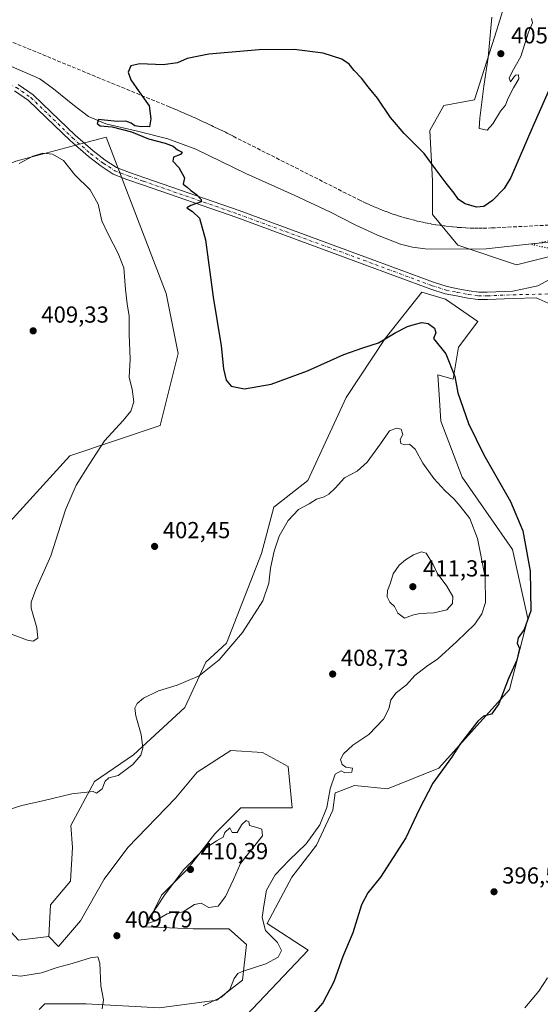
# Model space of a CAD drawing. Units: metres. Extents: x 625127 to 628598, y 4694854 to 4697230.
# Drawn here: x 626907 to 627132, y 4695365 to 4695790 of the extents above; entities that cross this region are included whole.
import ezdxf

# ---------------------------------------------------------------- set-up
doc = ezdxf.new("R2010")
doc.units = ezdxf.units.M
doc.header["$MEASUREMENT"] = 0
for name, pattern in [('DGN Style 3', [2.307223, 1.648017, -0.659207]), ('DGN Style 4', [2.638475, 1.318413, -0.659207, 0.001648, -0.659207]), ('DGN Style 5', [1.153612, 0.494405, -0.659207])]:
    doc.linetypes.add(name, pattern=pattern)
for name, color, linetype, lineweight in [('Conducción de agua lineal', 4, 'DGN Style 3', 0), ('Corriente natural lineal', 142, 'Continuous', 13), ('Cultivos herbáceos CxS', 92, 'Continuous', 0), ('Cultivos leñosos CxS', 92, 'Continuous', 0), ('Curva de nivel maestra', 30, 'Continuous', 30), ('Curva de nivel normal', 30, 'Continuous', 0), ('Curva de nivel normal depresión', 30, 'DGN Style 5', 0), ('Matorral CxS', 135, 'Continuous', 0), ('Pista no pavimentada Cxs', 111, 'Continuous', 0), ('Pista no pavimentada eje', 91, 'DGN Style 4', 0), ('Punto de cota en terreno', 7, 'Continuous', 0), ('Rótulo de punto de cota en terreno', 7, 'Continuous', 0), ('Suelo desnudo CxS', 253, 'Continuous', 0)]:
    doc.layers.add(name, color=color, linetype=linetype, lineweight=lineweight)
doc.styles.add('Style-Arial', font='txt')

# ---------------------------------------------------------------- blocks, each defined once
blk = doc.blocks.new('*U7')
at = {"layer": 'Suelo desnudo CxS', "color": 253, "linetype": 'Continuous', "lineweight": 0}
blk.add_polyline3d([(626915.7645, 4695362.6075, 411.3279), (626918.0997, 4695364.9427, 410.974), (626936.0437, 4695364.9427, 410.5824), (626967.6593, 4695363.2341, 407.9464), (626992.4391, 4695366.6523, 406.4602), (627003.5475, 4695375.1969, 405.154), (627005.2565, 4695390.5777, 406.7873), (626997.5665, 4695397.4135, 408.8161), (626982.1857, 4695397.4133, 409.3506), (626961.6785, 4695398.2677, 409.683), (626968.5143, 4695411.9395, 409.4522), (626979.6227, 4695423.0477, 409.5839), (626991.5855, 4695438.4285, 409.0604), (627002.6939, 4695449.5371, 408.8693), (627015.5111, 4695449.5371, 409.4889), (627024.9103, 4695449.5371, 409.7197), (627023.2015, 4695467.4811, 409.4693), (627012.0937, 4695473.4623, 408.934), (626998.4219, 4695474.3169, 408.1677), (626983.8957, 4695464.9173, 407.5877), (626974.4963, 4695453.8093, 407.8022), (626953.9887, 4695432.4469, 407.9633), (626943.7349, 4695418.7751, 408.319), (626933.4807, 4695400.8309, 408.9948), (626924.0813, 4695389.7229, 409.3581), (626919.8089, 4695393.9953, 408.6974), (626920.6637, 4695407.6669, 407.3106), (626929.2087, 4695417.9207, 407.1261), (626930.0633, 4695432.4469, 406.3165), (626929.3865, 4695441.9215, 405.6644), (626939.5263, 4695460.9473, 404.705), (626956.3965, 4695472.4955, 404.5316), (626978.5959, 4695492.9253, 405.7999), (626987.6921, 4695512.4717, 404.2739), (626996.5758, 4695520.6845, 404.396), (627011.6717, 4695559.3259, 403.2392), (627016.9997, 4695579.3125, 402.5192), (627031.6509, 4695590.8607, 402.8147), (627048.2293, 4695626.6349, 401.5061), (627065.0685, 4695652.0609, 399.3992), (627080.9317, 4695672.1393, 397.2174), (627091.1434, 4695669.0303, 397.197), (627105.1285, 4695659.4825, 396.9536), (627096.6931, 4695648.3785, 399.1466), (627094.473, 4695634.6105, 400.8533), (627087.8131, 4695636.3861, 402.4946), (627088.384, 4695627.8207, 403.0511), (627089.145, 4695616.4003, 402.9403), (627098.2455, 4695592.1935, 402.9325), (627120, 4695561.1037, 401.8238), (627126.6587, 4695531.3455, 400.6451), (627118.6671, 4695500.6993, 400.037), (627088.2547, 4695466.7223, 400.8457), (627066.0567, 4695457.8391, 403.261), (627051.8497, 4695459.1707, 404.5207), (627044.2699, 4695456.3771, 405.0155), (627043.4139, 4695456.0617, 405.1813), (627042.5267, 4695448.5117, 405.0981), (627035.423, 4695433.4105, 404.9965), (627024.7673, 4695419.6417, 404.5087), (627014.1111, 4695399.6553, 405.171), (627031.8699, 4695388.1079, 402.7458), (627002.4127, 4695357.2793, 402.3839)], dxfattribs=at)
blk = doc.blocks.new('*U17')
at = {"layer": 'Cultivos herbáceos CxS', "color": 92, "linetype": 'Continuous', "lineweight": 0}
for points in [[(627002.4127, 4695357.2793, 402.3839), (627031.8699, 4695388.1079, 402.7458), (627014.1111, 4695399.6553, 405.171), (627024.7673, 4695419.6417, 404.5087), (627035.423, 4695433.4105, 404.9965), (627042.5267, 4695448.5117, 405.0981), (627043.4139, 4695456.0617, 405.1813), (627044.2699, 4695456.3771, 405.0155), (627051.8497, 4695459.1707, 404.5207), (627066.0567, 4695457.8391, 403.261), (627088.2547, 4695466.7223, 400.8457), (627118.6671, 4695500.6993, 400.037), (627126.6587, 4695531.3455, 400.6451), (627120, 4695561.1037, 401.8238), (627098.2455, 4695592.1935, 402.9325), (627089.145, 4695616.4003, 402.9403), (627088.384, 4695627.8207, 403.0511), (627087.8131, 4695636.3861, 402.4946), (627094.473, 4695634.6105, 400.8533), (627096.6931, 4695648.3785, 399.1466), (627105.1285, 4695659.4825, 396.9536), (627091.1434, 4695669.0303, 397.197), (627080.9317, 4695672.1393, 397.2174), (627065.0685, 4695652.0609, 399.3992), (627048.2293, 4695626.6349, 401.5061), (627031.6509, 4695590.8607, 402.8147), (627016.9997, 4695579.3125, 402.5192), (627011.6717, 4695559.3259, 403.2392), (626996.5758, 4695520.6845, 404.396), (626987.6921, 4695512.4717, 404.2739), (626978.5959, 4695492.9253, 405.7999), (626956.3965, 4695472.4955, 404.5316), (626939.5263, 4695460.9473, 404.705), (626929.3865, 4695441.9215, 405.6644), (626930.0633, 4695432.4469, 406.3165), (626929.2087, 4695417.9207, 407.1261), (626920.6637, 4695407.6669, 407.3106), (626919.8089, 4695393.9953, 408.6974), (626906.7639, 4695392.5035, 408.2754)], [(627126.5975, 4695828.7513, 403.9352), (627113.3161, 4695785.2861, 404.9718), (627103.6569, 4695755.1021, 404.1188), (627090.3759, 4695752.6873, 402.4473), (627084.3391, 4695741.8211, 400.9446), (627085.5461, 4695720.0887, 398.9127), (627085.5459, 4695705.6003, 397.2565), (627096.412, 4695692.3195, 396.7187), (627121.7661, 4695683.8681, 395.8345), (627155.5721, 4695692.3199, 394.661)]]:
    blk.add_polyline3d(points, dxfattribs=at)
blk.add_polyline3d([(626929.0003, 4695601.5235, 407.1028), (626967.8933, 4695614.4875, 402.1951), (626975.6716, 4695645.6015, 401.6666), (626970.4859, 4695671.5297, 401.9), (626944.5591, 4695738.9437, 400.7244), (626933.7065, 4695736.0493, 401.7571), (626905.6671, 4695728.5715, 403.8503), (626879.7384, 4695718.2003, 405.3048), (626864.1809, 4695697.4573, 407.0619), (626853.8098, 4695668.9361, 408.6986), (626838.2525, 4695643.0079, 409.3185), (626809.7309, 4695617.0799, 410.1292), (626827.8807, 4695591.1509, 409.5342), (626848.6227, 4695593.7441, 410.1457), (626879.7363, 4695583.3731, 408.8284), (626903.0719, 4695573.0023, 407.1151)], close=True, dxfattribs=at)
blk = doc.blocks.new('5PATER')
at = {"layer": 'Cultivos leñosos CxS', "linetype": 'Continuous', "lineweight": 0}
h = blk.add_hatch(color=51, dxfattribs=at)
edge = h.paths.add_edge_path()
edge.add_ellipse((0, 0), major_axis=(-0.11, -0.111), ratio=0.999422, start_angle=0, end_angle=360)

msp = doc.modelspace()

# ---------------------------------------------------------------- linework, layer by layer
at = {"layer": 'Conducción de agua lineal', "color": 4, "linetype": 'DGN Style 3', "lineweight": 0}
msp.add_polyline3d([(626842.481, 4695805.4016, 402.743), (626971.5796, 4695752.1521, 399.6481), (626972.4796, 4695751.8021, 399.6205), (626973.3296, 4695751.4521, 399.5967), (626974.2296, 4695751.0521, 399.5709), (626975.1296, 4695750.7021, 399.5435), (626975.9796, 4695750.3021, 399.5172), (626976.8796, 4695749.9521, 399.4877), (626977.7796, 4695749.5521, 399.4598), (626978.6296, 4695749.1521, 399.4361), (626979.5296, 4695748.8021, 399.4078), (626980.3795, 4695748.4021, 399.3776), (626981.2795, 4695748.0021, 399.3425), (626982.1795, 4695747.6021, 399.3039), (626983.0295, 4695747.2521, 399.2829), (626983.9295, 4695746.8521, 399.2689), (626984.7795, 4695746.4522, 399.2541), (626985.6795, 4695746.0522, 399.2361), (626986.5295, 4695745.6522, 399.2175), (626987.3795, 4695745.2522, 399.1969), (626988.2795, 4695744.8522, 399.1782), (626989.1294, 4695744.4022, 399.1581), (626990.0294, 4695744.0022, 399.1332), (626990.8794, 4695743.6022, 399.1064), (626991.7294, 4695743.2022, 399.0762), (626992.6294, 4695742.7522, 399.0413), (626993.4794, 4695742.3522, 399.0187), (626994.3294, 4695741.9522, 399.006), (626995.2294, 4695741.5022, 398.9901), (626996.0794, 4695741.1022, 398.9717), (626996.9294, 4695740.6522, 398.9512), (626997.7794, 4695740.2522, 398.9299), (626999.4793, 4695739.3522, 398.8856), (627053.5788, 4695712.0525, 397.7111), (627055.2287, 4695711.2025, 397.6842), (627056.9287, 4695710.4525, 397.6286), (627058.6287, 4695709.6525, 397.5722), (627060.3287, 4695708.9025, 397.519), (627062.0287, 4695708.2025, 397.461), (627063.7786, 4695707.5025, 397.4119), (627065.4786, 4695706.8525, 397.3896), (627067.2286, 4695706.2025, 397.349), (627068.9786, 4695705.6026, 397.3092), (627070.7286, 4695705.0526, 397.2631), (627072.5286, 4695704.5026, 397.2077), (627074.3285, 4695704.0026, 397.1762), (627076.0785, 4695703.5026, 397.1425), (627077.8785, 4695703.0526, 397.1091), (627079.6785, 4695702.6026, 397.0813), (627081.5285, 4695702.2026, 397.068), (627083.3284, 4695701.8526, 397.0596), (627085.1284, 4695701.5026, 397.052), (627086.9784, 4695701.2026, 397.0371), (627088.8284, 4695700.9026, 397.0311), (627090.6284, 4695700.6526, 397.0249), (627092.4783, 4695700.4026, 397.012), (627094.3283, 4695700.2526, 397.1134), (627096.1783, 4695700.0526, 397.2025), (627098.0283, 4695699.9526, 397.2816), (627099.8783, 4695699.8026, 397.3212), (627101.7282, 4695699.7526, 397.3719), (627103.5782, 4695699.7026, 397.3892), (627105.4782, 4695699.7026, 397.3913), (627107.3282, 4695699.7026, 397.3934), (627111.0281, 4695699.8026, 397.2883), (627167.9775, 4695702.6025, 394.9359)], dxfattribs=at)
at = {"layer": 'Corriente natural lineal', "color": 142, "linetype": 'Continuous', "lineweight": 13}
msp.add_polyline3d([(626842.7901, 4695793.4201, 402.7885), (626867.9101, 4695783.1501, 402.2733), (626900.4601, 4695770.9401, 401.651), (626915.9301, 4695764.1001, 401.3169), (626921.8601, 4695759.8801, 401.3425), (626930.2501, 4695753.0301, 401.0459), (626937.0501, 4695747.9501, 400.8087), (626944.4401, 4695744.7101, 400.3491), (626958.0901, 4695741.5901, 400.1288), (626971.3101, 4695738.3001, 399.9904), (626983.3001, 4695733.8601, 399.6472), (627004.9201, 4695723.2301, 399.0601), (627025.8201, 4695713.9701, 398.4929), (627041.4301, 4695706.6001, 398.125), (627052.1301, 4695701.0801, 397.8825), (627061.6901, 4695696.6401, 397.7448), (627071.6301, 4695692.7901, 397.5548), (627076.8701, 4695691.4901, 397.3458), (627082.3801, 4695690.7201, 397.194), (627100.9201, 4695690.6501, 396.5337), (627108.5901, 4695690.8601, 396.4663), (627129.5101, 4695693.1101, 395.909), (627136.7601, 4695693.6401, 395.8178)], dxfattribs=at)
at = {"layer": 'Cultivos herbáceos CxS', "color": 92, "linetype": 'Continuous', "lineweight": 0}
for points in [[(627155.5721, 4695692.3199, 394.661), (627121.7661, 4695683.8681, 395.8345), (627096.412, 4695692.3195, 396.7187), (627085.5459, 4695705.6003, 397.2565), (627085.5461, 4695720.0887, 398.9127), (627084.3391, 4695741.8211, 400.9446), (627090.3759, 4695752.6873, 402.4473), (627103.6569, 4695755.1021, 404.1188), (627113.3161, 4695785.2861, 404.9718), (627126.5975, 4695828.7513, 403.9352), (627106.0725, 4695828.7511, 403.4846), (627082.7539, 4695832.9917, 403.7974), (627087.0843, 4695857.9027, 403.274), (627084.3787, 4695876.3147, 403.1508), (627070.8457, 4695894.7267, 403.6492), (627055.3649, 4695906.0217, 404.4921), (627037.2549, 4695928.9613, 405.4813), (627027.5765, 4695945.6869, 406.3702), (627008.5949, 4695947.7975, 408.9391), (626996.6863, 4695977.0395, 410.5271), (626986.2313, 4695991.7353, 412.9079), (626974.6807, 4696011.6433, 416.1899), (626976.6579, 4696031.1933, 414.2969), (626962.5849, 4696078.8481, 413.9386)], [(627082.7539, 4695832.9917, 403.7974), (627106.0725, 4695828.7511, 403.4846), (627126.5975, 4695828.7513, 403.9352), (627113.3161, 4695785.2861, 404.9718), (627103.6569, 4695755.1021, 404.1188), (627090.3759, 4695752.6873, 402.4473), (627084.3391, 4695741.8211, 400.9446), (627085.5461, 4695720.0887, 398.9127), (627085.5459, 4695705.6003, 397.2565), (627096.412, 4695692.3195, 396.7187), (627121.7661, 4695683.8681, 395.8345), (627155.5721, 4695692.3199, 394.661)], [(627082.7539, 4695832.9917, 403.7974), (627106.0725, 4695828.7511, 403.4846), (627126.5975, 4695828.7513, 403.9352), (627113.3161, 4695785.2861, 404.9718), (627103.6569, 4695755.1021, 404.1188), (627090.3759, 4695752.6873, 402.4473), (627084.3391, 4695741.8211, 400.9446), (627085.5461, 4695720.0887, 398.9127), (627085.5459, 4695705.6003, 397.2565), (627096.412, 4695692.3195, 396.7187), (627121.7661, 4695683.8681, 395.8345), (627155.5721, 4695692.3199, 394.661)], [(626903.0719, 4695573.0023, 407.1151), (626929.0003, 4695601.5235, 407.1028), (626967.8933, 4695614.4875, 402.1951), (626975.6716, 4695645.6015, 401.6666), (626970.4859, 4695671.5297, 401.9), (626944.5591, 4695738.9437, 400.7244), (626933.7065, 4695736.0493, 401.7571), (626905.6671, 4695728.5715, 403.8503), (626879.7384, 4695718.2003, 405.3048), (626864.1809, 4695697.4573, 407.0619), (626853.8098, 4695668.9361, 408.6986), (626838.2525, 4695643.0079, 409.3185), (626809.7309, 4695617.0799, 410.1292), (626827.8807, 4695591.1509, 409.5342), (626848.6227, 4695593.7441, 410.1457), (626879.7363, 4695583.3731, 408.8284), (626903.0719, 4695573.0023, 407.1151)], [(627002.4127, 4695357.2793, 402.3839), (627031.8699, 4695388.1079, 402.7458), (627014.1111, 4695399.6553, 405.171), (627024.7673, 4695419.6417, 404.5087), (627035.423, 4695433.4105, 404.9965), (627042.5267, 4695448.5117, 405.0981), (627043.4139, 4695456.0617, 405.1813), (627044.2699, 4695456.3771, 405.0155), (627051.8497, 4695459.1707, 404.5207), (627066.0567, 4695457.8391, 403.261), (627088.2547, 4695466.7223, 400.8457), (627118.6671, 4695500.6993, 400.037), (627126.6587, 4695531.3455, 400.6451), (627120, 4695561.1037, 401.8238), (627098.2455, 4695592.1935, 402.9325), (627089.145, 4695616.4003, 402.9403), (627088.384, 4695627.8207, 403.0511), (627087.8131, 4695636.3861, 402.4946), (627094.473, 4695634.6105, 400.8533), (627096.6931, 4695648.3785, 399.1466), (627105.1285, 4695659.4825, 396.9536), (627091.1434, 4695669.0303, 397.197), (627080.9317, 4695672.1393, 397.2174), (627065.0685, 4695652.0609, 399.3992), (627048.2293, 4695626.6349, 401.5061), (627031.6509, 4695590.8607, 402.8147), (627016.9997, 4695579.3125, 402.5192), (627011.6717, 4695559.3259, 403.2392), (626996.5758, 4695520.6845, 404.396), (626987.6921, 4695512.4717, 404.2739), (626978.5959, 4695492.9253, 405.7999), (626956.3965, 4695472.4955, 404.5316), (626939.5263, 4695460.9473, 404.705), (626929.3865, 4695441.9215, 405.6644), (626930.0633, 4695432.4469, 406.3165), (626929.2087, 4695417.9207, 407.1261), (626920.6637, 4695407.6669, 407.3106), (626919.8089, 4695393.9953, 408.6974)], [(626906.7639, 4695392.5035, 408.2754), (626919.8089, 4695393.9953, 408.6974), (626924.0813, 4695389.7229, 409.3581), (626933.4807, 4695400.8309, 408.9948), (626943.7349, 4695418.7751, 408.319), (626953.9887, 4695432.4469, 407.9633), (626974.4963, 4695453.8093, 407.8022), (626983.8957, 4695464.9173, 407.5877), (626998.4219, 4695474.3169, 408.1677), (627012.0937, 4695473.4623, 408.934), (627023.2015, 4695467.4811, 409.4693), (627024.9103, 4695449.5371, 409.7197), (627015.5111, 4695449.5371, 409.4889), (627002.6939, 4695449.5371, 408.8693), (626991.5855, 4695438.4285, 409.0604), (626979.6227, 4695423.0477, 409.5839), (626968.5143, 4695411.9395, 409.4522), (626961.6785, 4695398.2677, 409.683), (626982.1857, 4695397.4133, 409.3506), (626997.5665, 4695397.4135, 408.8161), (627005.2565, 4695390.5777, 406.7873), (627003.5475, 4695375.1969, 405.154), (626992.4391, 4695366.6523, 406.4602), (626967.6593, 4695363.2341, 407.9464), (626936.0437, 4695364.9427, 410.5824), (626918.0997, 4695364.9427, 410.974), (626915.7645, 4695362.6075, 411.3279)], [(626915.7645, 4695362.6075, 411.3279), (626918.0997, 4695364.9427, 410.974), (626936.0437, 4695364.9427, 410.5824), (626967.6593, 4695363.2341, 407.9464), (626992.4391, 4695366.6523, 406.4602), (627003.5475, 4695375.1969, 405.154), (627005.2565, 4695390.5777, 406.7873), (626997.5665, 4695397.4135, 408.8161), (626982.1857, 4695397.4133, 409.3506), (626961.6785, 4695398.2677, 409.683), (626968.5143, 4695411.9395, 409.4522), (626979.6227, 4695423.0477, 409.5839), (626991.5855, 4695438.4285, 409.0604), (627002.6939, 4695449.5371, 408.8693), (627015.5111, 4695449.5371, 409.4889), (627024.9103, 4695449.5371, 409.7197), (627023.2015, 4695467.4811, 409.4693), (627012.0937, 4695473.4623, 408.934), (626998.4219, 4695474.3169, 408.1677), (626983.8957, 4695464.9173, 407.5877), (626974.4963, 4695453.8093, 407.8022), (626953.9887, 4695432.4469, 407.9633), (626943.7349, 4695418.7751, 408.319), (626933.4807, 4695400.8309, 408.9948), (626924.0813, 4695389.7229, 409.3581), (626919.8089, 4695393.9953, 408.6974)], [(626888.4991, 4695429.2739, 406.6463), (626890.5435, 4695410.0759, 407.2154), (626906.7639, 4695392.5035, 408.2754), (626919.8089, 4695393.9953, 408.6974)], [(626888.4991, 4695429.2739, 406.6463), (626890.5435, 4695410.0759, 407.2154), (626906.7639, 4695392.5035, 408.2754), (626919.8089, 4695393.9953, 408.6974)]]:
    msp.add_polyline3d(points, dxfattribs=at)
at = {"layer": 'Curva de nivel maestra', "color": 30, "linetype": 'Continuous', "lineweight": 30, "elevation": 400, "flags": 128}
msp.add_lwpolyline([(627137.01, 4695762.0801), (627128.78, 4695743.5601), (627119.36, 4695721.5701), (627116.36, 4695716.8301), (627111.4, 4695711.6201), (627107.59, 4695709.0801), (627104.42, 4695708.7801), (627099.57, 4695710.2501), (627096.79, 4695712.1401), (627094.87, 4695714.8201), (627091.33, 4695719.0901), (627086.67, 4695725.3901), (627081.88, 4695731.9701), (627073.2, 4695740.5801), (627067.33, 4695747.4101), (627061.81, 4695755.7501), (627057.68, 4695760.6801), (627054.81, 4695764.3601), (627051.62, 4695767.7501), (627049.58, 4695770.4501), (627046.32, 4695772.6901), (627038.3, 4695775.1601), (627025.84, 4695776.7401), (627010.63, 4695776.7201), (626988.9, 4695774.7301), (626979.64, 4695772.8801), (626975.38, 4695771.1001), (626969.19, 4695770.2401), (626959.13, 4695770.6201), (626955.31, 4695769.6901), (626954.1, 4695767.0001), (626955.23, 4695763.6501), (626958.9, 4695758.4801), (626963.21, 4695752.5601), (626963.92, 4695746.8901), (626963.26, 4695743.4501), (626962.26, 4695743.5801), (626959.78, 4695743.4301), (626956.93, 4695743.9201), (626955.44, 4695745.0301), (626953.16, 4695745.8801), (626949.53, 4695745.7901), (626943.84, 4695746.2501), (626941.38, 4695746.5401), (626940.73, 4695744.8301), (626941.99, 4695743.8201), (626947.22, 4695743.3901), (626955.6, 4695741.2501), (626962.96, 4695738.2801), (626970.11, 4695736.4401), (626973.56, 4695735.0301), (626975.47, 4695733.5601), (626977.49, 4695732.5201), (626976.69, 4695731.4801), (626973.74, 4695730.3801), (626973.43, 4695728.5701), (626975.95, 4695725.9401), (626978.43, 4695721.3701), (626977.9, 4695718.7401), (626979.66, 4695717.3701), (626981.1, 4695716.0901), (626983.68, 4695714.2901), (626985.63, 4695712.1001), (626985.64, 4695711.0801), (626981.12, 4695709.4701), (626979.51, 4695708.4701), (626981.85, 4695706.9301), (626984.94, 4695703.9501), (626987.51, 4695694.6301), (626990.78, 4695669.9201), (626994.28, 4695648.8801), (626995.28, 4695639.0001), (626996.37, 4695634.0501), (626998.57, 4695631.4801), (627004.35, 4695630.4401), (627015.9, 4695632.3601), (627031.56, 4695638.1901), (627047.23, 4695645.1601), (627055.38, 4695648.0501), (627062.22, 4695650.1601), (627069.34, 4695654.5501), (627074.64, 4695657.3301), (627077.56, 4695658.1201), (627080.94, 4695659.0501), (627083.67, 4695658.5601), (627086.36, 4695656.6201), (627086.93, 4695654.5701), (627085.95, 4695652.1601), (627091.22, 4695645.4501), (627095.08, 4695635.6401), (627096.5, 4695628.6101), (627101.06, 4695615.4401), (627107.7, 4695601.8801), (627119.2, 4695581.7701), (627124.44, 4695569.1401), (627127.7, 4695551.7301), (627127.88, 4695534.6501), (627126.56, 4695530.5901), (627125.02, 4695526.5901), (627122.5, 4695522.9201), (627122.01, 4695520.6601), (627123.07, 4695518.3801), (627121.88, 4695513.3701), (627118.36, 4695505.4301), (627114.16, 4695494.4001), (627110.98, 4695489.9901), (627107.55, 4695489.1201), (627105, 4695487.0501), (627101.67, 4695482.5401), (627097.64, 4695477.3901), (627093.72, 4695471.3001), (627085.6, 4695460.3001), (627079.67, 4695448.8601), (627073.98, 4695436.6001), (627063, 4695419.6301), (627057.56, 4695412.9301), (627054.9, 4695407.7801), (627051.12, 4695395.7001), (627046.8, 4695385.4101), (627042.88, 4695374.4501), (627038.11, 4695365.5101), (627033.99, 4695360.7001)], dxfattribs=at)
at = {"layer": 'Curva de nivel normal', "color": 30, "linetype": 'Continuous', "lineweight": 0, "flags": 128}
for points, elevation in [([(627111.15, 4695790.7601), (627109.58, 4695773.2901), (627107.6, 4695760.9901), (627105.86, 4695747.2301), (627105.71, 4695742.7501), (627109.08, 4695742.0601), (627111.55, 4695744.7901), (627114.89, 4695750.2601), (627116.96, 4695752.7201), (627118.04, 4695755.5201), (627120.39, 4695760.3101), (627122.7, 4695764.1901), (627122.63, 4695765.8501), (627121.3, 4695765.7101), (627120.14, 4695764.3401), (627119.23, 4695762.8201), (627118.66, 4695764.4601), (627119.84, 4695767.2301), (627123.59, 4695773.8401), (627126.99, 4695784.3501), (627128.73, 4695788.3101), (627128.19, 4695790.1201)], 405), ([(626898.18, 4695526.5101), (626910.65, 4695521.9201), (626913.18, 4695521.5701), (626915.17, 4695522.8001), (626914.65, 4695527.2801), (626912.24, 4695535.8001), (626912.24, 4695538.3201), (626914.2, 4695543.7501), (626920.81, 4695558.2701), (626927.14, 4695578.1901), (626931.64, 4695588.7801), (626937.24, 4695597.6801), (626943.91, 4695607.9201), (626951.91, 4695616.7601), (626955.21, 4695620.7601), (626956.51, 4695624.7101), (626955.84, 4695630.2001), (626954.55, 4695635.2401), (626954.96, 4695643.2401), (626954.53, 4695653.8601), (626954.6, 4695661.7601), (626953.68, 4695667.0101), (626952.95, 4695673.2801), (626952.29, 4695682.6201), (626949.78, 4695688.7701), (626945.52, 4695697.1801), (626942.8, 4695702.8001), (626941.12, 4695710.1201), (626937.76, 4695716.2301), (626931.09, 4695722.6601), (626926.17, 4695728.8901), (626921.42, 4695731.6901), (626917.24, 4695732.0101), (626912.91, 4695730.7401), (626907.02, 4695727.5401)], 405), ([(626986.56, 4695364.1901), (626994.38, 4695367.8301), (626997.95, 4695371.1801), (626999.82, 4695375.9401), (627001.4, 4695378.0301), (627003.34, 4695378.9601), (627013.56, 4695382.3401), (627018.81, 4695385.1101), (627020.29, 4695388.0601), (627018.6, 4695391.4601), (627013.39, 4695396.6701), (627011.94, 4695402.2701), (627012.7, 4695407.2301), (627013.83, 4695414.1201), (627017.56, 4695420.6101), (627023.56, 4695426.9601), (627030.92, 4695434.0501), (627036.82, 4695442.2701), (627039.88, 4695449.7701), (627041.38, 4695457.7401), (627043.45, 4695464.1201), (627046.07, 4695465.5401), (627047.69, 4695464.7101), (627050.62, 4695464.9801), (627050.94, 4695466.6301), (627048.1, 4695467.1201), (627046.56, 4695468.2201), (627045.82, 4695470.4801), (627047.04, 4695472.9201), (627051.17, 4695476.5901), (627058.04, 4695481.2601), (627064.4, 4695487.8401), (627066.6, 4695492.2601), (627067.48, 4695496.2501), (627069.84, 4695499.2401), (627074.34, 4695502.6701), (627077.87, 4695506.6501), (627082.9, 4695510.5501), (627087.84, 4695513.8201), (627096.06, 4695521.3001), (627103.8, 4695528.8101), (627106.81, 4695533.2601), (627108.39, 4695538.1401), (627108.27, 4695549.1501), (627104.91, 4695565.8601), (627101.55, 4695574.4201), (627097.44, 4695579.6801), (627094.82, 4695582.8401), (627090.75, 4695586.4401), (627086.02, 4695591.7101), (627081.32, 4695598.3401), (627078.01, 4695604.3601), (627075.61, 4695606.5001), (627073.36, 4695606.1501), (627071.77, 4695606.7901), (627071.48, 4695608.5801), (627072.67, 4695610.7201), (627071.96, 4695612.9701), (627070, 4695613.4001), (627066.96, 4695612.2501), (627063.07, 4695606.5801), (627057.27, 4695598.7901), (627052.96, 4695594.7901), (627047.56, 4695591.9601), (627043.43, 4695587.5701), (627040.71, 4695584.8601), (627038.77, 4695583.7801), (627035.49, 4695582.7401), (627032.32, 4695580.7101), (627027.72, 4695578.3601), (627023.24, 4695573.5001), (627019.34, 4695566.8001), (627017.09, 4695560.2801), (627015.51, 4695552.9901), (627014.84, 4695546.4701), (627012.25, 4695538.8901), (627003.46, 4695525.2601), (626993.38, 4695513.5101), (626984.76, 4695506.5201), (626975.28, 4695502.5201), (626967.28, 4695500.0801), (626960.8, 4695496.9001), (626958.02, 4695494.5901), (626957.02, 4695492.5901), (626957.44, 4695489.2601), (626959.73, 4695481.2601), (626960.46, 4695475.2601), (626959.55, 4695472.2601), (626956.17, 4695468.2201), (626949.86, 4695463.5201), (626945.72, 4695462.5901), (626944.16, 4695461.0301), (626942.85, 4695457.7201), (626940.41, 4695455.9801), (626938.98, 4695456.6801), (626929.85, 4695455.5801), (626917.91, 4695452.7101), (626908.24, 4695450.5501), (626903.24, 4695448.9801)], 405), ([(627080.76, 4695560.0501), (627077.29, 4695558.8201), (627073.82, 4695556.6501), (627071.12, 4695554.2501), (627068.56, 4695550.5801), (627067.3, 4695546.6801), (627066.07, 4695543.3301), (627065.88, 4695540.6401), (627067.08, 4695538.3701), (627069.03, 4695536.3901), (627070.54, 4695533.5701), (627073.35, 4695531.4401), (627076.89, 4695532.6501), (627080.07, 4695533.4401), (627086.12, 4695533.7801), (627091.75, 4695534.9801), (627094.2, 4695537.8001), (627094.28, 4695540.7401), (627091.65, 4695545.1701), (627087.48, 4695550.8501), (627085.84, 4695554.5801), (627082.74, 4695559.4001), (627080.76, 4695560.0501)], 410), ([(627005.08, 4695444.1901), (627003.23, 4695442.4401), (627001.14, 4695438.8701), (626999.01, 4695438.9501), (626998.01, 4695440.9301), (626995.82, 4695438.9301), (626995.19, 4695436.9101), (626992.29, 4695435.3201), (626986.36, 4695431.2901), (626978.19, 4695422.9301), (626970.08, 4695412.4001), (626966.56, 4695406.8101), (626962.82, 4695401.5401), (626962.48, 4695399.7301), (626965.51, 4695400.7501), (626970.99, 4695403.8801), (626973.39, 4695404.6301), (626974.9, 4695404.1301), (626977.83, 4695404.6701), (626982.7, 4695407.9301), (626985.67, 4695408.3801), (626988.91, 4695406.6101), (626992.92, 4695407.1801), (626996.08, 4695411.2701), (626999.56, 4695418.6001), (627002.62, 4695425.6001), (627012.13, 4695437.5001), (627011.79, 4695440.3101), (627009.65, 4695441.1601), (627006.56, 4695442.0201), (627006.17, 4695443.5401), (627005.08, 4695444.1901)], 410), ([(626942.97, 4695362.8501), (626943.48, 4695366.7301), (626942.34, 4695372.7901), (626941.86, 4695382.5401), (626941.03, 4695385.3301), (626937.91, 4695384.9001), (626929.98, 4695382.4001), (626923.52, 4695380.7201), (626916.64, 4695378.4201), (626907.72, 4695377.0201), (626899.22, 4695377.9101)], 410), ([(627125.33, 4695363.3001), (627131.38, 4695370.4101), (627135.09, 4695376.2701)], 395)]:
    msp.add_lwpolyline(points, dxfattribs=dict(at, elevation=elevation))
at = {"layer": 'Curva de nivel normal depresión', "color": 30, "linetype": 'DGN Style 5', "lineweight": 0, "elevation": 395, "flags": 128}
msp.add_lwpolyline([(627144.34, 4695696.8401), (627137.52, 4695694.7501), (627128.42, 4695692.5601), (627137.07, 4695690.8201), (627139.66, 4695689.9701), (627141.9, 4695688.0201), (627142.34, 4695685.9001), (627145.87, 4695693.2201), (627145.6, 4695696.6001), (627144.34, 4695696.8401)], dxfattribs=at)
at = {"layer": 'Matorral CxS', "color": 135, "linetype": 'Continuous', "lineweight": 0}
msp.add_polyline3d([(626929.0003, 4695601.5235, 407.1028), (626903.0719, 4695573.0023, 407.1151), (626879.7363, 4695583.3731, 408.8284), (626848.6227, 4695593.7441, 410.1457), (626827.8807, 4695591.1509, 409.5342), (626809.7309, 4695617.0799, 410.1292), (626838.2525, 4695643.0079, 409.3185), (626853.8098, 4695668.9361, 408.6986), (626864.1809, 4695697.4573, 407.0619), (626879.7384, 4695718.2003, 405.3048), (626905.6671, 4695728.5715, 403.8503), (626933.7065, 4695736.0493, 401.7571), (626944.5591, 4695738.9437, 400.7244), (626970.4859, 4695671.5297, 401.9), (626975.6716, 4695645.6015, 401.6666), (626967.8933, 4695614.4875, 402.1951)], close=True, dxfattribs=at)
msp.add_polyline3d([(626903.0719, 4695573.0023, 407.1151), (626929.0003, 4695601.5235, 407.1028), (626967.8933, 4695614.4875, 402.1951), (626975.6716, 4695645.6015, 401.6666), (626970.4859, 4695671.5297, 401.9), (626944.5591, 4695738.9437, 400.7244), (626933.7065, 4695736.0493, 401.7571), (626905.6671, 4695728.5715, 403.8503), (626879.7384, 4695718.2003, 405.3048), (626864.1809, 4695697.4573, 407.0619), (626853.8098, 4695668.9361, 408.6986), (626838.2525, 4695643.0079, 409.3185), (626809.7309, 4695617.0799, 410.1292), (626827.8807, 4695591.1509, 409.5342), (626848.6227, 4695593.7441, 410.1457), (626879.7363, 4695583.3731, 408.8284), (626903.0719, 4695573.0023, 407.1151)], dxfattribs=at)
at = {"layer": 'Pista no pavimentada Cxs', "color": 111, "linetype": 'Continuous', "lineweight": 0}
for points in [[(626906.6865, 4695761.7637, 402.0238), (626913.1339, 4695757.2833, 401.8952), (626920.9537, 4695749.7849, 401.9108), (626931.1945, 4695739.8609, 401.7325), (626938.9483, 4695733.0501, 401.6729), (626944.2575, 4695729.0941, 401.6177), (626949.0469, 4695725.9351, 401.5204), (626954.6825, 4695723.7833, 401.3531), (626961.3275, 4695721.4629, 401.0948), (627002.0855, 4695707.2771, 399.1754), (627056.2877, 4695687.3747, 397.6848), (627085.8867, 4695676.3807, 397.2699), (627091.7983, 4695674.5139, 397.1419), (627096.4725, 4695673.5791, 396.912), (627101.2811, 4695672.6383, 396.685), (627105.4667, 4695672.1279, 396.4766), (627109.1489, 4695672.1279, 396.2527), (627120.2429, 4695672.5505, 395.7126), (627130.9811, 4695674.7611, 395.4438), (627137.6487, 4695678.3595, 395.6759)], [(626906.6865, 4695761.7637, 402.0238), (626913.1339, 4695757.2833, 401.8952), (626920.9537, 4695749.7849, 401.9108), (626931.1945, 4695739.8609, 401.7325), (626938.9483, 4695733.0501, 401.6729), (626944.2575, 4695729.0941, 401.6177), (626949.0469, 4695725.9351, 401.5204), (626954.6825, 4695723.7833, 401.3531), (626961.3275, 4695721.4629, 401.0948), (627002.0855, 4695707.2771, 399.1754), (627056.2877, 4695687.3747, 397.6848), (627085.8867, 4695676.3807, 397.2699), (627091.7983, 4695674.5139, 397.1419), (627096.4725, 4695673.5791, 396.912), (627101.2811, 4695672.6383, 396.685), (627105.4667, 4695672.1279, 396.4766), (627109.1489, 4695672.1279, 396.2527), (627120.2429, 4695672.5505, 395.7126), (627130.9811, 4695674.7611, 395.4438), (627137.6487, 4695678.3595, 395.6759)], [(627138.0719, 4695666.1887, 395.1994), (627130.2329, 4695669.5811, 395.2862), (627120.3409, 4695669.3519, 395.6819), (627109.2099, 4695668.9279, 396.2342), (627105.2723, 4695668.9279, 396.5167), (627100.7795, 4695669.4757, 396.7823), (627095.8515, 4695670.4399, 396.9834), (627091.0005, 4695671.4101, 397.203), (627084.8471, 4695673.3533, 397.2655), (627055.1791, 4695684.3727, 397.6289), (627001.0079, 4695704.2637, 399.173), (626960.2741, 4695718.4413, 401.2113), (626953.5841, 4695720.7775, 401.5081), (626947.5779, 4695723.0707, 401.6044), (626942.4191, 4695726.4733, 401.8149), (626936.9331, 4695730.5609, 401.8955), (626929.0237, 4695737.5083, 401.8932), (626918.7327, 4695747.4811, 401.9661), (626911.1009, 4695754.7993, 402.0119), (626905.0599, 4695758.9973, 402.079)], [(627138.0719, 4695666.1887, 395.1994), (627130.2329, 4695669.5811, 395.2862), (627120.3409, 4695669.3519, 395.6819), (627109.2099, 4695668.9279, 396.2342), (627105.2723, 4695668.9279, 396.5167), (627100.7795, 4695669.4757, 396.7823), (627095.8515, 4695670.4399, 396.9834), (627091.0005, 4695671.4101, 397.203), (627084.8471, 4695673.3533, 397.2655), (627055.1791, 4695684.3727, 397.6289), (627001.0079, 4695704.2637, 399.173), (626960.2741, 4695718.4413, 401.2113), (626953.5841, 4695720.7775, 401.5081), (626947.5779, 4695723.0707, 401.6044), (626942.4191, 4695726.4733, 401.8149), (626936.9331, 4695730.5609, 401.8955), (626929.0237, 4695737.5083, 401.8932), (626918.7327, 4695747.4811, 401.9661), (626911.1009, 4695754.7993, 402.0119), (626905.0599, 4695758.9973, 402.079)]]:
    msp.add_polyline3d(points, dxfattribs=at)
at = {"layer": 'Pista no pavimentada eje', "color": 91, "linetype": 'DGN Style 4', "lineweight": 0}
msp.add_polyline3d([(626841.6247, 4695785.7589, 403.0564), (626871.6889, 4695773.6097, 402.4835), (626895.0781, 4695765.1431, 402.1762), (626900.4757, 4695763.0263, 402.0167), (626905.8731, 4695760.3805, 402.0392), (626912.1173, 4695756.0413, 401.9398), (626919.8433, 4695748.6329, 401.9396), (626930.1091, 4695738.6847, 401.8226), (626937.9407, 4695731.8055, 401.7727), (626943.3383, 4695727.7837, 401.7016), (626948.3125, 4695724.5029, 401.5687), (626954.1333, 4695722.2805, 401.432), (626960.8007, 4695719.9521, 401.1528), (627001.5467, 4695705.7703, 399.1749), (627055.7335, 4695685.8737, 397.6579), (627085.3669, 4695674.8671, 397.2636), (627091.3993, 4695672.9619, 397.0809), (627096.1619, 4695672.0095, 396.8963), (627101.0303, 4695671.0569, 396.732), (627105.3695, 4695670.5279, 396.4955), (627109.1795, 4695670.5279, 396.2434), (627120.2919, 4695670.9511, 395.6941), (627141.1217, 4695671.4539, 395.2329), (627143.1187, 4695671.4799, 395.221)], dxfattribs=at)
at = {"layer": 'Suelo desnudo CxS', "color": 253, "linetype": 'Continuous', "lineweight": 0}
for points in [[(627002.4127, 4695357.2793, 402.3839), (627031.8699, 4695388.1079, 402.7458), (627014.1111, 4695399.6553, 405.171), (627024.7673, 4695419.6417, 404.5087), (627035.423, 4695433.4105, 404.9965), (627042.5267, 4695448.5117, 405.0981), (627043.4139, 4695456.0617, 405.1813), (627044.2699, 4695456.3771, 405.0155), (627051.8497, 4695459.1707, 404.5207), (627066.0567, 4695457.8391, 403.261), (627088.2547, 4695466.7223, 400.8457), (627118.6671, 4695500.6993, 400.037), (627126.6587, 4695531.3455, 400.6451), (627120, 4695561.1037, 401.8238), (627098.2455, 4695592.1935, 402.9325), (627089.145, 4695616.4003, 402.9403), (627088.384, 4695627.8207, 403.0511), (627087.8131, 4695636.3861, 402.4946), (627094.473, 4695634.6105, 400.8533), (627096.6931, 4695648.3785, 399.1466), (627105.1285, 4695659.4825, 396.9536), (627091.1434, 4695669.0303, 397.197), (627080.9317, 4695672.1393, 397.2174), (627065.0685, 4695652.0609, 399.3992), (627048.2293, 4695626.6349, 401.5061), (627031.6509, 4695590.8607, 402.8147), (627016.9997, 4695579.3125, 402.5192), (627011.6717, 4695559.3259, 403.2392), (626996.5758, 4695520.6845, 404.396), (626987.6921, 4695512.4717, 404.2739), (626978.5959, 4695492.9253, 405.7999), (626956.3965, 4695472.4955, 404.5316), (626939.5263, 4695460.9473, 404.705), (626929.3865, 4695441.9215, 405.6644), (626930.0633, 4695432.4469, 406.3165), (626929.2087, 4695417.9207, 407.1261), (626920.6637, 4695407.6669, 407.3106), (626919.8089, 4695393.9953, 408.6974)], [(626915.7645, 4695362.6075, 411.3279), (626918.0997, 4695364.9427, 410.974), (626936.0437, 4695364.9427, 410.5824), (626967.6593, 4695363.2341, 407.9464), (626992.4391, 4695366.6523, 406.4602), (627003.5475, 4695375.1969, 405.154), (627005.2565, 4695390.5777, 406.7873), (626997.5665, 4695397.4135, 408.8161), (626982.1857, 4695397.4133, 409.3506), (626961.6785, 4695398.2677, 409.683), (626968.5143, 4695411.9395, 409.4522), (626979.6227, 4695423.0477, 409.5839), (626991.5855, 4695438.4285, 409.0604), (627002.6939, 4695449.5371, 408.8693), (627015.5111, 4695449.5371, 409.4889), (627024.9103, 4695449.5371, 409.7197), (627023.2015, 4695467.4811, 409.4693), (627012.0937, 4695473.4623, 408.934), (626998.4219, 4695474.3169, 408.1677), (626983.8957, 4695464.9173, 407.5877), (626974.4963, 4695453.8093, 407.8022), (626953.9887, 4695432.4469, 407.9633), (626943.7349, 4695418.7751, 408.319), (626933.4807, 4695400.8309, 408.9948), (626924.0813, 4695389.7229, 409.3581), (626919.8089, 4695393.9953, 408.6974)]]:
    msp.add_polyline3d(points, dxfattribs=at)

# ---------------------------------------------------------------- block references
at = {"layer": 'Cultivos herbáceos CxS', "color": 92, "linetype": 'Continuous', "lineweight": 0}
msp.add_blockref('*U17', (0, 0), dxfattribs=at)
at = {"layer": 'Punto de cota en terreno', "color": 7, "linetype": 'Continuous', "lineweight": 0, "xscale": 10, "yscale": 10, "zscale": 10}
for p in [(627115, 4695775, 405.78), (626913.11, 4695655.41, 409.33), (626965.53, 4695562.39, 402.45), (627077, 4695545, 411.31), (627042.4, 4695507.3, 408.73), (626981, 4695423, 410.39), (627112.05, 4695413.37, 396.58), (626949.26, 4695394.41, 409.79)]:
    msp.add_blockref('5PATER', p, dxfattribs=at)
at = {"layer": 'Suelo desnudo CxS', "color": 253, "linetype": 'Continuous', "lineweight": 0}
msp.add_blockref('*U7', (0, 0), dxfattribs=at)

# ---------------------------------------------------------------- texts
at = {"layer": 'Rótulo de punto de cota en terreno', "color": 7, "linetype": 'Continuous', "lineweight": 0, "style": 'Style-Arial'}
for s, p in [('405,78', (627119.4097, 4695779.4097)), ('409,33', (626916.6378, 4695658.9378)), ('402,45', (626969.0578, 4695565.9178)), ('411,31', (627081.4097, 4695549.4097)), ('408,73', (627045.9278, 4695510.8278)), ('410,39', (626985.4097, 4695427.4097)), ('396,58', (627115.5778, 4695416.8978)), ('409,79', (626952.7878, 4695397.9378))]:
    msp.add_text(s, height=7, dxfattribs=at).set_placement(p)

doc.saveas('drawing.dxf')
